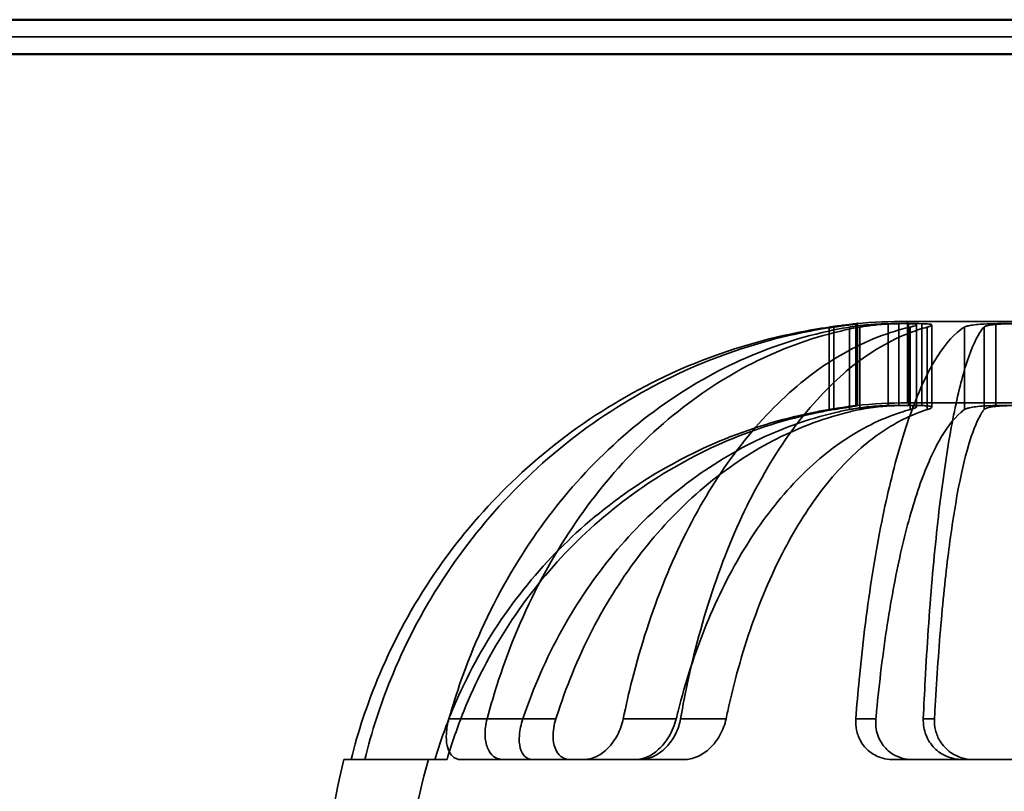
# Model space of a CAD drawing. Units: millimetres. Extents: x 55 to 13243, y 55 to 3011.
# Drawn here: x 5720 to 5769, y 2099 to 2137 of the extents above; entities that cross this region are included whole.
import ezdxf

# ---------------------------------------------------------------- set-up
doc = ezdxf.new("R2010")
doc.units = ezdxf.units.MM
doc.header["$LTSCALE"] = 9.090909
for name, color, linetype, lineweight in [('Hidden Edges(ISO)', 7, 'Continuous', 35), ('Hidden Tangent Edges(ISO)', 7, 'Continuous', 35), ('Visible Tangent Edges(ISO)', 7, 'Continuous', 50)]:
    doc.layers.add(name, color=color, linetype=linetype, lineweight=lineweight)

msp = doc.modelspace()

# ---------------------------------------------------------------- linework, layer by layer
at = {"layer": 'Hidden Edges(ISO)'}
for p, q in [((5761.522, 2122.273), (5761.522, 2118.254)), ((5774.971, 2122.386), (5763.971, 2122.386)), ((5763.971, 2118.386), (5763.971, 2122.386)), ((5764.416, 2122.221), (5764.416, 2118.194)), ((5765.168, 2122.206), (5765.168, 2118.177)), ((5774.971, 2118.386), (5763.971, 2118.386)), ((5736.344, 2100.886), (5736.693, 2100.886)), ((5736.693, 2100.886), (5740.807, 2100.886)), ((5741.402, 2100.886), (5740.807, 2100.886)), ((5742.069, 2100.886), (5748.116, 2100.886)), ((5750.649, 2100.886), (5748.116, 2100.886)), ((5753.034, 2100.886), (5750.649, 2100.886)), ((5763.258, 2100.886), (5772.279, 2100.886))]:
    msp.add_line(p, q, dxfattribs=at)
for radius, start, end in [(28.5, 90, 95.0542), (24.5, 90, 95.8821), (28.5, 165.7819, 179.863), (24.5, 163.3985, 179.2554)]:
    msp.add_arc((5763.971, 2093.886), radius, start, end, dxfattribs=at)
for points, knots in [([(5760.138, 2122.105), (5759.62, 2122.031), (5759.101, 2121.942), (5756.716, 2121.465), (5754.886, 2120.889), (5751.661, 2119.542), (5749.967, 2118.646), (5746.804, 2116.515), (5745.336, 2115.28), (5742.87, 2112.793), (5741.645, 2111.312), (5739.532, 2108.123), (5738.645, 2106.416), (5737.482, 2103.584), (5737.038, 2102.259), (5736.693, 2100.886)], [10.37543, 10.37543, 10.37543, 10.37543, 10.521497, 10.521497, 11.050148, 11.050148, 11.577772, 11.577772, 12.105397, 12.105397, 12.632923, 12.632923, 13.160449, 13.160449, 13.552215, 13.552215, 13.552215, 13.552215]), ([(5737.366, 2100.886), (5737.704, 2102.259), (5738.14, 2103.584), (5739.281, 2106.416), (5740.152, 2108.123), (5742.225, 2111.312), (5743.427, 2112.793), (5745.846, 2115.28), (5747.287, 2116.515), (5750.39, 2118.646), (5752.051, 2119.542), (5755.216, 2120.889), (5757.011, 2121.465), (5759.351, 2121.942), (5759.861, 2122.031), (5760.369, 2122.105)], [5.401707, 5.401707, 5.401707, 5.401707, 5.793473, 5.793473, 6.320999, 6.320999, 6.848525, 6.848525, 7.37615, 7.37615, 7.903774, 7.903774, 8.432425, 8.432425, 8.578492, 8.578492, 8.578492, 8.578492]), ([(5741.494, 2102.886), (5741.681, 2103.545), (5741.884, 2104.183), (5742.671, 2106.416), (5743.434, 2108.123), (5745.247, 2111.312), (5746.299, 2112.793), (5748.416, 2115.28), (5749.677, 2116.515), (5752.392, 2118.646), (5753.846, 2119.542), (5756.616, 2120.889), (5758.186, 2121.465), (5760.234, 2121.942), (5760.68, 2122.031), (5761.125, 2122.105)], [5.596101, 5.596101, 5.596101, 5.596101, 5.793473, 5.793473, 6.320999, 6.320999, 6.848525, 6.848525, 7.37615, 7.37615, 7.903774, 7.903774, 8.432425, 8.432425, 8.578492, 8.578492, 8.578492, 8.578492]), ([(5761.639, 2122.105), (5761.225, 2122.031), (5760.81, 2121.942), (5758.903, 2121.465), (5757.442, 2120.889), (5754.864, 2119.542), (5753.51, 2118.646), (5750.983, 2116.515), (5749.81, 2115.28), (5747.839, 2112.793), (5746.86, 2111.312), (5745.172, 2108.123), (5744.462, 2106.416), (5743.73, 2104.183), (5743.54, 2103.545), (5743.366, 2102.886)], [10.37543, 10.37543, 10.37543, 10.37543, 10.521497, 10.521497, 11.050148, 11.050148, 11.577772, 11.577772, 12.105397, 12.105397, 12.632923, 12.632923, 13.160449, 13.160449, 13.357821, 13.357821, 13.357821, 13.357821]), ([(5764.105, 2122.105), (5763.786, 2122.031), (5763.466, 2121.942), (5761.999, 2121.465), (5760.874, 2120.889), (5758.89, 2119.542), (5757.848, 2118.646), (5755.903, 2116.515), (5755, 2115.28), (5753.483, 2112.793), (5752.73, 2111.312), (5751.431, 2108.123), (5750.885, 2106.416), (5750.321, 2104.183), (5750.175, 2103.545), (5750.041, 2102.886)], [10.37543, 10.37543, 10.37543, 10.37543, 10.521497, 10.521497, 11.050148, 11.050148, 11.577772, 11.577772, 12.105397, 12.105397, 12.632923, 12.632923, 13.160449, 13.160449, 13.357821, 13.357821, 13.357821, 13.357821]), ([(5752.85, 2102.886), (5752.965, 2103.545), (5753.09, 2104.183), (5753.575, 2106.416), (5754.045, 2108.123), (5755.162, 2111.312), (5755.81, 2112.793), (5757.115, 2115.28), (5757.892, 2116.515), (5759.564, 2118.646), (5760.461, 2119.542), (5762.167, 2120.889), (5763.134, 2121.465), (5764.396, 2121.942), (5764.671, 2122.031), (5764.945, 2122.105)], [5.596101, 5.596101, 5.596101, 5.596101, 5.793473, 5.793473, 6.320999, 6.320999, 6.848525, 6.848525, 7.37615, 7.37615, 7.903774, 7.903774, 8.432425, 8.432425, 8.578492, 8.578492, 8.578492, 8.578492]), ([(5761.443, 2122.273), (5761.436, 2122.272), (5761.412, 2122.27), (5761.326, 2122.259), (5761.257, 2122.251), (5761.083, 2122.23), (5760.979, 2122.218), (5760.763, 2122.19), (5760.655, 2122.176), (5760.486, 2122.154), (5760.429, 2122.146), (5760.343, 2122.134), (5760.314, 2122.13), (5760.272, 2122.124), (5760.259, 2122.122), (5760.236, 2122.119), (5760.226, 2122.118), (5760.206, 2122.115), (5760.196, 2122.113), (5760.17, 2122.11), (5760.154, 2122.107), (5760.138, 2122.105)], [-0.2095727, -0.2095727, -0.2095727, -0.2095727, -0.1706838, -0.1706838, -0.124681, -0.124681, -0.0798832, -0.0798832, -0.0423568, -0.0423568, -0.0240635, -0.0240635, -0.0150651, -0.0150651, -0.0110301, -0.0110301, -0.00803, -0.00803, -0.0048624, -0.0048624, 0, 0, 0, 0]), ([(5760.369, 2122.105), (5760.38, 2122.107), (5760.39, 2122.108), (5760.41, 2122.111), (5760.419, 2122.112), (5760.437, 2122.115), (5760.446, 2122.116), (5760.465, 2122.119), (5760.475, 2122.12), (5760.499, 2122.124), (5760.514, 2122.126), (5760.567, 2122.134), (5760.605, 2122.139), (5760.741, 2122.159), (5760.833, 2122.172), (5761.045, 2122.201), (5761.155, 2122.216), (5761.326, 2122.24), (5761.391, 2122.249), (5761.502, 2122.266), (5761.531, 2122.272), (5761.52, 2122.273)], [-0.2096357, -0.2096357, -0.2096357, -0.2096357, -0.2063698, -0.2063698, -0.2035088, -0.2035088, -0.2006841, -0.2006841, -0.1975199, -0.1975199, -0.1928505, -0.1928505, -0.1803806, -0.1803806, -0.1479102, -0.1479102, -0.1007436, -0.1007436, -0.0588923, -0.0588923, 0, 0, 0, 0]), ([(5761.125, 2122.105), (5761.134, 2122.107), (5761.144, 2122.108), (5761.163, 2122.111), (5761.172, 2122.113), (5761.189, 2122.116), (5761.197, 2122.117), (5761.213, 2122.119), (5761.221, 2122.121), (5761.244, 2122.124), (5761.258, 2122.126), (5761.316, 2122.135), (5761.362, 2122.142), (5761.502, 2122.161), (5761.598, 2122.173), (5761.855, 2122.202), (5762.016, 2122.217), (5762.307, 2122.241), (5762.436, 2122.249), (5762.736, 2122.266), (5762.895, 2122.272), (5763.026, 2122.273)], [-0.2096318, -0.2096318, -0.2096318, -0.2096318, -0.2062832, -0.2062832, -0.2029696, -0.2029696, -0.2003654, -0.2003654, -0.1974741, -0.1974741, -0.1927243, -0.1927243, -0.1778708, -0.1778708, -0.1478376, -0.1478376, -0.0996864, -0.0996864, -0.0588918, -0.0588918, 0, 0, 0, 0]), ([(5761.441, 2102.886), (5761.491, 2103.545), (5761.547, 2104.183), (5761.76, 2106.416), (5761.967, 2108.123), (5762.46, 2111.312), (5762.745, 2112.793), (5763.32, 2115.28), (5763.662, 2116.515), (5764.399, 2118.646), (5764.794, 2119.542), (5765.546, 2120.889), (5765.972, 2121.465), (5766.528, 2121.942), (5766.649, 2122.031), (5766.77, 2122.105)], [5.596101, 5.596101, 5.596101, 5.596101, 5.793473, 5.793473, 6.320999, 6.320999, 6.848525, 6.848525, 7.37615, 7.37615, 7.903774, 7.903774, 8.432425, 8.432425, 8.578492, 8.578492, 8.578492, 8.578492]), ([(5761.52, 2122.273), (5761.507, 2122.276), (5761.494, 2122.277), (5761.469, 2122.277), (5761.456, 2122.276), (5761.443, 2122.273)], [9.1667146, 9.1667146, 9.1667146, 9.1667146, 9.2410753, 9.2410753, 9.3154359, 9.3154359, 9.3154359, 9.3154359]), ([(5763.558, 2122.273), (5763.444, 2122.272), (5763.315, 2122.268), (5763.028, 2122.255), (5762.87, 2122.246), (5762.564, 2122.223), (5762.419, 2122.209), (5762.168, 2122.182), (5762.061, 2122.169), (5761.912, 2122.149), (5761.865, 2122.142), (5761.797, 2122.132), (5761.775, 2122.128), (5761.744, 2122.123), (5761.734, 2122.122), (5761.717, 2122.119), (5761.71, 2122.118), (5761.695, 2122.115), (5761.688, 2122.114), (5761.669, 2122.11), (5761.657, 2122.108), (5761.643, 2122.106), (5761.641, 2122.106), (5761.639, 2122.105)], [-0.220615, -0.220615, -0.220615, -0.220615, -0.1746162, -0.1746162, -0.1257652, -0.1257652, -0.0822322, -0.0822322, -0.0486635, -0.0486635, -0.0329262, -0.0329262, -0.0251794, -0.0251794, -0.0216625, -0.0216625, -0.019029, -0.019029, -0.0162304, -0.0162304, -0.0118971, -0.0118971, -0.0110109, -0.0110109, -0.0110109, -0.0110109]), ([(5763.026, 2122.273), (5763.195, 2122.276), (5763.362, 2122.277), (5763.694, 2122.277), (5763.861, 2122.276), (5764.03, 2122.273)], [9.1667146, 9.1667146, 9.1667146, 9.1667146, 9.2410753, 9.2410753, 9.3154359, 9.3154359, 9.3154359, 9.3154359]), ([(5764.672, 2122.273), (5764.485, 2122.276), (5764.299, 2122.277), (5763.931, 2122.277), (5763.745, 2122.276), (5763.558, 2122.273)], [9.1667146, 9.1667146, 9.1667146, 9.1667146, 9.2410753, 9.2410753, 9.3154359, 9.3154359, 9.3154359, 9.3154359]), ([(5764.03, 2122.273), (5764.133, 2122.272), (5764.217, 2122.268), (5764.348, 2122.255), (5764.391, 2122.246), (5764.423, 2122.223), (5764.417, 2122.209), (5764.37, 2122.182), (5764.337, 2122.169), (5764.273, 2122.149), (5764.25, 2122.142), (5764.212, 2122.132), (5764.198, 2122.128), (5764.179, 2122.123), (5764.172, 2122.122), (5764.161, 2122.119), (5764.156, 2122.118), (5764.146, 2122.115), (5764.141, 2122.114), (5764.127, 2122.11), (5764.119, 2122.108), (5764.108, 2122.106), (5764.106, 2122.106), (5764.105, 2122.105)], [-0.220615, -0.220615, -0.220615, -0.220615, -0.1746162, -0.1746162, -0.1257652, -0.1257652, -0.0822322, -0.0822322, -0.0486635, -0.0486635, -0.0329262, -0.0329262, -0.0251794, -0.0251794, -0.0216625, -0.0216625, -0.019029, -0.019029, -0.0162304, -0.0162304, -0.0118971, -0.0118971, -0.0110109, -0.0110109, -0.0110109, -0.0110109]), ([(5764.945, 2122.105), (5764.951, 2122.107), (5764.956, 2122.108), (5764.967, 2122.111), (5764.973, 2122.113), (5764.982, 2122.116), (5764.987, 2122.117), (5764.995, 2122.119), (5765, 2122.121), (5765.011, 2122.124), (5765.018, 2122.126), (5765.046, 2122.135), (5765.064, 2122.142), (5765.114, 2122.161), (5765.138, 2122.173), (5765.175, 2122.202), (5765.173, 2122.217), (5765.121, 2122.241), (5765.08, 2122.249), (5764.936, 2122.266), (5764.818, 2122.272), (5764.672, 2122.273)], [-0.2096318, -0.2096318, -0.2096318, -0.2096318, -0.2062832, -0.2062832, -0.2029696, -0.2029696, -0.2003654, -0.2003654, -0.1974741, -0.1974741, -0.1927243, -0.1927243, -0.1778708, -0.1778708, -0.1478376, -0.1478376, -0.0996864, -0.0996864, -0.0588918, -0.0588918, 0, 0, 0, 0]), ([(5767.727, 2122.105), (5767.66, 2122.031), (5767.592, 2121.942), (5767.282, 2121.465), (5767.043, 2120.889), (5766.624, 2119.542), (5766.403, 2118.646), (5765.992, 2116.515), (5765.8, 2115.28), (5765.479, 2112.793), (5765.32, 2111.312), (5765.045, 2108.123), (5764.93, 2106.416), (5764.81, 2104.183), (5764.779, 2103.545), (5764.751, 2102.886)], [10.37543, 10.37543, 10.37543, 10.37543, 10.521497, 10.521497, 11.050148, 11.050148, 11.577772, 11.577772, 12.105397, 12.105397, 12.632923, 12.632923, 13.160449, 13.160449, 13.357821, 13.357821, 13.357821, 13.357821]), ([(5766.77, 2122.105), (5766.772, 2122.107), (5766.775, 2122.108), (5766.78, 2122.111), (5766.782, 2122.112), (5766.787, 2122.115), (5766.79, 2122.116), (5766.796, 2122.119), (5766.799, 2122.12), (5766.807, 2122.124), (5766.812, 2122.126), (5766.831, 2122.134), (5766.846, 2122.139), (5766.908, 2122.159), (5766.963, 2122.172), (5767.12, 2122.201), (5767.233, 2122.216), (5767.474, 2122.24), (5767.598, 2122.249), (5767.915, 2122.266), (5768.111, 2122.272), (5768.307, 2122.273)], [-0.2096357, -0.2096357, -0.2096357, -0.2096357, -0.2063698, -0.2063698, -0.2035088, -0.2035088, -0.2006841, -0.2006841, -0.1975199, -0.1975199, -0.1928505, -0.1928505, -0.1803806, -0.1803806, -0.1479102, -0.1479102, -0.1007436, -0.1007436, -0.0588923, -0.0588923, 0, 0, 0, 0]), ([(5769.137, 2122.273), (5769.007, 2122.272), (5768.879, 2122.27), (5768.61, 2122.259), (5768.472, 2122.251), (5768.226, 2122.23), (5768.118, 2122.218), (5767.951, 2122.19), (5767.888, 2122.176), (5767.814, 2122.154), (5767.794, 2122.146), (5767.768, 2122.134), (5767.76, 2122.13), (5767.751, 2122.124), (5767.748, 2122.122), (5767.743, 2122.119), (5767.741, 2122.118), (5767.737, 2122.115), (5767.736, 2122.113), (5767.731, 2122.11), (5767.729, 2122.107), (5767.727, 2122.105)], [-0.2095727, -0.2095727, -0.2095727, -0.2095727, -0.1706838, -0.1706838, -0.124681, -0.124681, -0.0798832, -0.0798832, -0.0423568, -0.0423568, -0.0240635, -0.0240635, -0.0150651, -0.0150651, -0.0110301, -0.0110301, -0.00803, -0.00803, -0.0048624, -0.0048624, 0, 0, 0, 0]), ([(5768.307, 2122.273), (5768.558, 2122.276), (5768.808, 2122.277), (5769.303, 2122.277), (5769.553, 2122.276), (5769.805, 2122.273)], [9.1667146, 9.1667146, 9.1667146, 9.1667146, 9.2410753, 9.2410753, 9.3154359, 9.3154359, 9.3154359, 9.3154359]), ([(5760.138, 2118.059), (5760.148, 2118.06), (5760.158, 2118.062), (5760.177, 2118.065), (5760.186, 2118.067), (5760.206, 2118.07), (5760.217, 2118.072), (5760.241, 2118.076), (5760.253, 2118.078), (5760.285, 2118.083), (5760.303, 2118.086), (5760.373, 2118.097), (5760.423, 2118.105), (5760.546, 2118.125), (5760.618, 2118.136), (5760.831, 2118.168), (5760.962, 2118.188), (5761.164, 2118.216), (5761.241, 2118.227), (5761.384, 2118.246), (5761.432, 2118.253), (5761.443, 2118.255)], [-0.2099375, -0.2099375, -0.2099375, -0.2099375, -0.2068733, -0.2068733, -0.204106, -0.204106, -0.2006707, -0.2006707, -0.1968078, -0.1968078, -0.1910079, -0.1910079, -0.1749861, -0.1749861, -0.1511091, -0.1511091, -0.1005723, -0.1005723, -0.0588015, -0.0588015, 0, 0, 0, 0]), ([(5761.52, 2118.255), (5761.53, 2118.253), (5761.505, 2118.247), (5761.395, 2118.227), (5761.321, 2118.215), (5761.142, 2118.186), (5761.043, 2118.17), (5760.85, 2118.139), (5760.763, 2118.125), (5760.628, 2118.102), (5760.584, 2118.095), (5760.522, 2118.085), (5760.505, 2118.082), (5760.476, 2118.077), (5760.464, 2118.075), (5760.441, 2118.071), (5760.43, 2118.069), (5760.402, 2118.064), (5760.385, 2118.061), (5760.369, 2118.059)], [-0.2099731, -0.2099731, -0.2099731, -0.2099731, -0.1536468, -0.1536468, -0.1057508, -0.1057508, -0.0633628, -0.0633628, -0.0325182, -0.0325182, -0.0180022, -0.0180022, -0.0125089, -0.0125089, -0.0087619, -0.0087619, -0.0051257, -0.0051257, 0, 0, 0, 0]), ([(5763.026, 2118.255), (5762.95, 2118.254), (5762.866, 2118.251), (5762.669, 2118.242), (5762.556, 2118.235), (5762.292, 2118.216), (5762.141, 2118.202), (5761.855, 2118.171), (5761.723, 2118.154), (5761.517, 2118.125), (5761.442, 2118.114), (5761.334, 2118.096), (5761.3, 2118.091), (5761.252, 2118.082), (5761.239, 2118.08), (5761.216, 2118.076), (5761.206, 2118.074), (5761.188, 2118.071), (5761.178, 2118.069), (5761.155, 2118.065), (5761.142, 2118.062), (5761.127, 2118.059), (5761.126, 2118.059), (5761.125, 2118.059)], [-0.2209032, -0.2209032, -0.2209032, -0.2209032, -0.1870811, -0.1870811, -0.1486969, -0.1486969, -0.1024191, -0.1024191, -0.0624198, -0.0624198, -0.0386955, -0.0386955, -0.0273522, -0.0273522, -0.0227496, -0.0227496, -0.0195009, -0.0195009, -0.0162204, -0.0162204, -0.0114614, -0.0114614, -0.0110506, -0.0110506, -0.0110506, -0.0110506]), ([(5761.443, 2118.255), (5761.456, 2118.257), (5761.469, 2118.259), (5761.494, 2118.259), (5761.507, 2118.257), (5761.52, 2118.255)], [7.9522252, 7.9522252, 7.9522252, 7.9522252, 8.0265201, 8.0265201, 8.100815, 8.100815, 8.100815, 8.100815]), ([(5761.639, 2118.059), (5761.644, 2118.06), (5761.649, 2118.061), (5761.665, 2118.064), (5761.676, 2118.066), (5761.696, 2118.07), (5761.704, 2118.072), (5761.722, 2118.075), (5761.732, 2118.077), (5761.756, 2118.082), (5761.771, 2118.085), (5761.831, 2118.096), (5761.877, 2118.104), (5762.002, 2118.124), (5762.084, 2118.136), (5762.327, 2118.17), (5762.491, 2118.188), (5762.793, 2118.217), (5762.928, 2118.227), (5763.242, 2118.246), (5763.412, 2118.253), (5763.558, 2118.255)], [-0.2099338, -0.2099338, -0.2099338, -0.2099338, -0.2079727, -0.2079727, -0.2038343, -0.2038343, -0.2006682, -0.2006682, -0.1972397, -0.1972397, -0.1917986, -0.1917986, -0.1761081, -0.1761081, -0.1498674, -0.1498674, -0.1002134, -0.1002134, -0.0588008, -0.0588008, 0, 0, 0, 0]), ([(5764.03, 2118.255), (5763.861, 2118.257), (5763.694, 2118.259), (5763.362, 2118.259), (5763.195, 2118.257), (5763.026, 2118.255)], [7.9522252, 7.9522252, 7.9522252, 7.9522252, 8.0265201, 8.0265201, 8.100815, 8.100815, 8.100815, 8.100815]), ([(5763.558, 2118.255), (5763.745, 2118.257), (5763.931, 2118.259), (5764.299, 2118.259), (5764.485, 2118.257), (5764.672, 2118.255)], [7.9522252, 7.9522252, 7.9522252, 7.9522252, 8.0265201, 8.0265201, 8.100815, 8.100815, 8.100815, 8.100815]), ([(5764.105, 2118.059), (5764.109, 2118.06), (5764.112, 2118.061), (5764.124, 2118.064), (5764.132, 2118.066), (5764.146, 2118.07), (5764.152, 2118.072), (5764.164, 2118.075), (5764.171, 2118.077), (5764.186, 2118.082), (5764.196, 2118.085), (5764.232, 2118.096), (5764.256, 2118.104), (5764.314, 2118.124), (5764.343, 2118.136), (5764.408, 2118.17), (5764.424, 2118.188), (5764.403, 2118.217), (5764.375, 2118.227), (5764.263, 2118.246), (5764.161, 2118.253), (5764.03, 2118.255)], [-0.2099338, -0.2099338, -0.2099338, -0.2099338, -0.2079727, -0.2079727, -0.2038343, -0.2038343, -0.2006682, -0.2006682, -0.1972397, -0.1972397, -0.1917986, -0.1917986, -0.1761081, -0.1761081, -0.1498674, -0.1498674, -0.1002134, -0.1002134, -0.0588008, -0.0588008, 0, 0, 0, 0]), ([(5764.672, 2118.255), (5764.756, 2118.254), (5764.831, 2118.251), (5764.969, 2118.242), (5765.029, 2118.235), (5765.127, 2118.216), (5765.158, 2118.202), (5765.173, 2118.171), (5765.162, 2118.154), (5765.117, 2118.125), (5765.094, 2118.114), (5765.053, 2118.096), (5765.038, 2118.091), (5765.015, 2118.082), (5765.009, 2118.08), (5764.997, 2118.076), (5764.992, 2118.074), (5764.981, 2118.071), (5764.976, 2118.069), (5764.963, 2118.065), (5764.955, 2118.062), (5764.946, 2118.059), (5764.946, 2118.059), (5764.945, 2118.059)], [-0.2209032, -0.2209032, -0.2209032, -0.2209032, -0.1870811, -0.1870811, -0.1486969, -0.1486969, -0.1024191, -0.1024191, -0.0624198, -0.0624198, -0.0386955, -0.0386955, -0.0273522, -0.0273522, -0.0227496, -0.0227496, -0.0195009, -0.0195009, -0.0162204, -0.0162204, -0.0114614, -0.0114614, -0.0110506, -0.0110506, -0.0110506, -0.0110506]), ([(5768.307, 2118.255), (5768.119, 2118.253), (5767.932, 2118.247), (5767.603, 2118.227), (5767.461, 2118.215), (5767.221, 2118.186), (5767.12, 2118.17), (5766.974, 2118.139), (5766.921, 2118.125), (5766.856, 2118.102), (5766.837, 2118.095), (5766.815, 2118.085), (5766.809, 2118.082), (5766.799, 2118.077), (5766.795, 2118.075), (5766.789, 2118.071), (5766.785, 2118.069), (5766.778, 2118.064), (5766.773, 2118.061), (5766.77, 2118.059)], [-0.2099731, -0.2099731, -0.2099731, -0.2099731, -0.1536468, -0.1536468, -0.1057508, -0.1057508, -0.0633628, -0.0633628, -0.0325182, -0.0325182, -0.0180022, -0.0180022, -0.0125089, -0.0125089, -0.0087619, -0.0087619, -0.0051257, -0.0051257, 0, 0, 0, 0]), ([(5767.727, 2118.059), (5767.728, 2118.06), (5767.73, 2118.062), (5767.733, 2118.065), (5767.734, 2118.067), (5767.737, 2118.07), (5767.739, 2118.072), (5767.744, 2118.076), (5767.747, 2118.078), (5767.753, 2118.083), (5767.758, 2118.086), (5767.776, 2118.097), (5767.792, 2118.105), (5767.838, 2118.125), (5767.872, 2118.136), (5767.993, 2118.168), (5768.1, 2118.188), (5768.33, 2118.216), (5768.447, 2118.227), (5768.749, 2118.246), (5768.941, 2118.253), (5769.137, 2118.255)], [-0.2099375, -0.2099375, -0.2099375, -0.2099375, -0.2068733, -0.2068733, -0.204106, -0.204106, -0.2006707, -0.2006707, -0.1968078, -0.1968078, -0.1910079, -0.1910079, -0.1749861, -0.1749861, -0.1511091, -0.1511091, -0.1005723, -0.1005723, -0.0588015, -0.0588015, 0, 0, 0, 0]), ([(5769.805, 2118.255), (5769.553, 2118.257), (5769.303, 2118.259), (5768.808, 2118.259), (5768.559, 2118.257), (5768.307, 2118.255)], [7.9522252, 7.9522252, 7.9522252, 7.9522252, 8.0265201, 8.0265201, 8.100815, 8.100815, 8.100815, 8.100815]), ([(5740.807, 2100.886), (5741.052, 2101.716), (5741.336, 2102.514), (5742.216, 2104.657), (5742.979, 2106.125), (5744.795, 2108.866), (5745.848, 2110.139), (5747.968, 2112.277), (5749.231, 2113.339), (5751.95, 2115.171), (5753.406, 2115.941), (5756.179, 2117.099), (5757.752, 2117.594), (5759.618, 2117.968), (5759.878, 2118.015), (5760.138, 2118.059)], [4.811602, 4.811602, 4.811602, 4.811602, 5.05388, 5.05388, 5.507363, 5.507363, 5.960847, 5.960847, 6.414439, 6.414439, 6.86803, 6.86803, 7.32258, 7.32258, 7.395892, 7.395892, 7.395892, 7.395892]), ([(5760.369, 2118.059), (5760.114, 2118.015), (5759.859, 2117.968), (5758.028, 2117.594), (5756.485, 2117.099), (5753.764, 2115.941), (5752.335, 2115.171), (5749.668, 2113.339), (5748.429, 2112.277), (5746.349, 2110.139), (5745.316, 2108.866), (5743.534, 2106.125), (5742.785, 2104.657), (5741.922, 2102.514), (5741.643, 2101.716), (5741.402, 2100.886)], [9.192021, 9.192021, 9.192021, 9.192021, 9.265333, 9.265333, 9.719883, 9.719883, 10.173474, 10.173474, 10.627066, 10.627066, 11.08055, 11.08055, 11.534033, 11.534033, 11.776311, 11.776311, 11.776311, 11.776311]), ([(5761.125, 2118.059), (5760.901, 2118.015), (5760.678, 2117.968), (5759.076, 2117.594), (5757.726, 2117.099), (5755.345, 2115.941), (5754.094, 2115.171), (5751.76, 2113.339), (5750.676, 2112.277), (5748.856, 2110.139), (5747.952, 2108.866), (5746.393, 2106.125), (5745.738, 2104.657), (5745.202, 2103.137), (5745.159, 2103.012), (5745.117, 2102.886)], [9.192021, 9.192021, 9.192021, 9.192021, 9.265333, 9.265333, 9.719883, 9.719883, 10.173474, 10.173474, 10.627066, 10.627066, 11.08055, 11.08055, 11.534033, 11.534033, 11.574044, 11.574044, 11.574044, 11.574044]), ([(5746.738, 2102.886), (5746.778, 2103.013), (5746.818, 2103.138), (5747.317, 2104.659), (5747.927, 2106.127), (5749.379, 2108.869), (5750.221, 2110.142), (5751.916, 2112.279), (5752.924, 2113.341), (5755.097, 2115.172), (5756.26, 2115.942), (5758.476, 2117.1), (5759.733, 2117.594), (5761.223, 2117.968), (5761.431, 2118.015), (5761.639, 2118.059)], [5.013863, 5.013863, 5.013863, 5.013863, 5.054071, 5.054071, 5.507651, 5.507651, 5.961231, 5.961231, 6.414726, 6.414726, 6.868222, 6.868222, 7.322676, 7.322676, 7.395896, 7.395896, 7.395896, 7.395896]), ([(5752.636, 2102.886), (5752.667, 2103.012), (5752.697, 2103.137), (5753.081, 2104.657), (5753.551, 2106.125), (5754.668, 2108.866), (5755.315, 2110.139), (5756.619, 2112.277), (5757.396, 2113.339), (5759.068, 2115.171), (5759.964, 2115.941), (5761.669, 2117.099), (5762.637, 2117.594), (5763.785, 2117.968), (5763.945, 2118.015), (5764.105, 2118.059)], [5.013869, 5.013869, 5.013869, 5.013869, 5.05388, 5.05388, 5.507363, 5.507363, 5.960847, 5.960847, 6.414439, 6.414439, 6.86803, 6.86803, 7.32258, 7.32258, 7.395892, 7.395892, 7.395892, 7.395892]), ([(5764.945, 2118.059), (5764.807, 2118.015), (5764.67, 2117.968), (5763.683, 2117.594), (5762.851, 2117.099), (5761.384, 2115.941), (5760.613, 2115.171), (5759.175, 2113.339), (5758.507, 2112.277), (5757.386, 2110.139), (5756.829, 2108.866), (5755.868, 2106.125), (5755.465, 2104.657), (5755.135, 2103.137), (5755.108, 2103.012), (5755.082, 2102.886)], [9.192021, 9.192021, 9.192021, 9.192021, 9.265333, 9.265333, 9.719883, 9.719883, 10.173474, 10.173474, 10.627066, 10.627066, 11.08055, 11.08055, 11.534033, 11.534033, 11.574044, 11.574044, 11.574044, 11.574044]), ([(5766.77, 2118.059), (5766.709, 2118.015), (5766.648, 2117.968), (5766.213, 2117.594), (5765.847, 2117.099), (5765.201, 2115.941), (5764.861, 2115.171), (5764.228, 2113.339), (5763.933, 2112.277), (5763.439, 2110.139), (5763.194, 2108.866), (5762.771, 2106.125), (5762.593, 2104.657), (5762.447, 2103.137), (5762.436, 2103.012), (5762.424, 2102.886)], [9.192021, 9.192021, 9.192021, 9.192021, 9.265333, 9.265333, 9.719883, 9.719883, 10.173474, 10.173474, 10.627066, 10.627066, 11.08055, 11.08055, 11.534033, 11.534033, 11.574044, 11.574044, 11.574044, 11.574044]), ([(5765.3, 2102.886), (5765.307, 2103.012), (5765.313, 2103.137), (5765.394, 2104.657), (5765.494, 2106.125), (5765.73, 2108.866), (5765.867, 2110.139), (5766.143, 2112.277), (5766.307, 2113.339), (5766.661, 2115.171), (5766.851, 2115.941), (5767.212, 2117.099), (5767.416, 2117.594), (5767.659, 2117.968), (5767.693, 2118.015), (5767.727, 2118.059)], [5.013869, 5.013869, 5.013869, 5.013869, 5.05388, 5.05388, 5.507363, 5.507363, 5.960847, 5.960847, 6.414439, 6.414439, 6.86803, 6.86803, 7.32258, 7.32258, 7.395892, 7.395892, 7.395892, 7.395892]), ([(5741.494, 2102.886), (5741.424, 2102.641), (5741.381, 2102.397), (5741.355, 2101.951), (5741.367, 2101.75), (5741.44, 2101.414), (5741.495, 2101.277), (5741.635, 2101.07), (5741.715, 2100.996), (5741.857, 2100.923), (5741.91, 2100.905), (5742, 2100.889), (5742.034, 2100.886), (5742.069, 2100.886)], [-0.6470101, -0.6470101, -0.6470101, -0.6470101, -0.5695081, -0.5695081, -0.4976404, -0.4976404, -0.4328362, -0.4328362, -0.3750831, -0.3750831, -0.3436965, -0.3436965, -0.3249452, -0.3249452, -0.3249452, -0.3249452]), ([(5744.145, 2100.886), (5744.126, 2100.886), (5744.107, 2100.887), (5744.03, 2100.892), (5743.974, 2100.903), (5743.835, 2100.946), (5743.756, 2100.987), (5743.558, 2101.14), (5743.458, 2101.28), (5743.312, 2101.637), (5743.271, 2101.853), (5743.26, 2102.342), (5743.294, 2102.614), (5743.366, 2102.886)], [-0.3222617, -0.3222617, -0.3222617, -0.3222617, -0.3133709, -0.3133709, -0.285741, -0.285741, -0.2424746, -0.2424746, -0.1662824, -0.1662824, -0.0862132, -0.0862132, 0, 0, 0, 0]), ([(5745.605, 2100.886), (5745.598, 2100.886), (5745.591, 2100.887), (5745.526, 2100.889), (5745.471, 2100.898), (5745.345, 2100.941), (5745.278, 2100.982), (5745.117, 2101.134), (5745.04, 2101.273), (5744.944, 2101.629), (5744.928, 2101.844), (5744.965, 2102.336), (5745.024, 2102.611), (5745.117, 2102.886)], [-0.3251164, -0.3251164, -0.3251164, -0.3251164, -0.3215241, -0.3215241, -0.2903803, -0.2903803, -0.2466885, -0.2466885, -0.1697918, -0.1697918, -0.088846, -0.088846, 0, 0, 0, 0]), ([(5746.738, 2102.886), (5746.692, 2102.739), (5746.657, 2102.591), (5746.609, 2102.294), (5746.598, 2102.147), (5746.604, 2101.804), (5746.635, 2101.618), (5746.759, 2101.28), (5746.857, 2101.137), (5747.053, 2100.983), (5747.133, 2100.942), (5747.279, 2100.899), (5747.343, 2100.889), (5747.418, 2100.887), (5747.427, 2100.886), (5747.436, 2100.886)], [-0.5418525, -0.5418525, -0.5418525, -0.5418525, -0.494236, -0.494236, -0.4446968, -0.4446968, -0.3738844, -0.3738844, -0.2961051, -0.2961051, -0.2523239, -0.2523239, -0.2213811, -0.2213811, -0.2172064, -0.2172064, -0.2172064, -0.2172064]), ([(5748.116, 2100.886), (5748.139, 2100.886), (5748.162, 2100.887), (5748.256, 2100.892), (5748.328, 2100.903), (5748.513, 2100.946), (5748.627, 2100.987), (5748.936, 2101.14), (5749.124, 2101.28), (5749.473, 2101.637), (5749.629, 2101.853), (5749.888, 2102.342), (5749.986, 2102.614), (5750.041, 2102.886)], [-0.3222617, -0.3222617, -0.3222617, -0.3222617, -0.3133709, -0.3133709, -0.285741, -0.285741, -0.2424746, -0.2424746, -0.1662824, -0.1662824, -0.0862132, -0.0862132, 0, 0, 0, 0]), ([(5752.636, 2102.886), (5752.601, 2102.739), (5752.553, 2102.591), (5752.432, 2102.294), (5752.358, 2102.147), (5752.15, 2101.804), (5752.005, 2101.618), (5751.665, 2101.28), (5751.47, 2101.137), (5751.152, 2100.983), (5751.036, 2100.942), (5750.84, 2100.899), (5750.76, 2100.889), (5750.671, 2100.887), (5750.66, 2100.886), (5750.649, 2100.886)], [-0.5418525, -0.5418525, -0.5418525, -0.5418525, -0.494236, -0.494236, -0.4446968, -0.4446968, -0.3738844, -0.3738844, -0.2961051, -0.2961051, -0.2523239, -0.2523239, -0.2213811, -0.2213811, -0.2172064, -0.2172064, -0.2172064, -0.2172064]), ([(5752.85, 2102.886), (5752.807, 2102.641), (5752.728, 2102.397), (5752.509, 2101.951), (5752.375, 2101.75), (5752.077, 2101.414), (5751.919, 2101.277), (5751.596, 2101.07), (5751.437, 2100.996), (5751.187, 2100.923), (5751.099, 2100.905), (5750.959, 2100.889), (5750.907, 2100.886), (5750.855, 2100.886)], [-0.6470101, -0.6470101, -0.6470101, -0.6470101, -0.5695081, -0.5695081, -0.4976404, -0.4976404, -0.4328362, -0.4328362, -0.3750831, -0.3750831, -0.3436965, -0.3436965, -0.3249452, -0.3249452, -0.3249452, -0.3249452]), ([(5753.034, 2100.886), (5753.043, 2100.886), (5753.053, 2100.887), (5753.149, 2100.889), (5753.236, 2100.898), (5753.446, 2100.941), (5753.569, 2100.982), (5753.903, 2101.134), (5754.105, 2101.273), (5754.479, 2101.629), (5754.644, 2101.844), (5754.922, 2102.336), (5755.025, 2102.611), (5755.082, 2102.886)], [-0.3251164, -0.3251164, -0.3251164, -0.3251164, -0.3215241, -0.3215241, -0.2903803, -0.2903803, -0.2466885, -0.2466885, -0.1697918, -0.1697918, -0.088846, -0.088846, 0, 0, 0, 0]), ([(5761.441, 2102.886), (5761.426, 2102.698), (5761.438, 2102.51), (5761.517, 2102.135), (5761.587, 2101.951), (5761.794, 2101.592), (5761.937, 2101.423), (5762.27, 2101.155), (5762.453, 2101.054), (5762.794, 2100.938), (5762.943, 2100.906), (5763.149, 2100.889), (5763.203, 2100.886), (5763.258, 2100.886)], [-0.3979563, -0.3979563, -0.3979563, -0.3979563, -0.33847, -0.33847, -0.2758407, -0.2758407, -0.2055154, -0.2055154, -0.1399624, -0.1399624, -0.0931454, -0.0931454, -0.0764193, -0.0764193, -0.0764193, -0.0764193]), ([(5764.218, 2100.886), (5764.13, 2100.886), (5764.043, 2100.892), (5763.782, 2100.928), (5763.613, 2100.977), (5763.247, 2101.143), (5763.061, 2101.275), (5762.733, 2101.622), (5762.602, 2101.84), (5762.43, 2102.335), (5762.399, 2102.611), (5762.424, 2102.886)], [-0.3251498, -0.3251498, -0.3251498, -0.3251498, -0.2983001, -0.2983001, -0.2437188, -0.2437188, -0.1711186, -0.1711186, -0.0889669, -0.0889669, 0, 0, 0, 0]), ([(5766.662, 2100.886), (5766.561, 2100.886), (5766.46, 2100.894), (5766.195, 2100.935), (5766.035, 2100.982), (5765.663, 2101.144), (5765.466, 2101.28), (5765.118, 2101.631), (5764.977, 2101.849), (5764.784, 2102.342), (5764.739, 2102.614), (5764.751, 2102.886)], [-0.3223069, -0.3223069, -0.3223069, -0.3223069, -0.291695, -0.291695, -0.2409149, -0.2409149, -0.1673423, -0.1673423, -0.0862839, -0.0862839, 0, 0, 0, 0]), ([(5765.3, 2102.886), (5765.291, 2102.699), (5765.308, 2102.512), (5765.396, 2102.141), (5765.47, 2101.959), (5765.702, 2101.576), (5765.875, 2101.387), (5766.255, 2101.117), (5766.444, 2101.025), (5766.811, 2100.917), (5766.981, 2100.891), (5767.169, 2100.887), (5767.184, 2100.886), (5767.198, 2100.886)], [-0.3713391, -0.3713391, -0.3713391, -0.3713391, -0.3110715, -0.3110715, -0.2485467, -0.2485467, -0.1681928, -0.1681928, -0.1035869, -0.1035869, -0.0516536, -0.0516536, -0.0471513, -0.0471513, -0.0471513, -0.0471513])]:
    msp.add_open_spline(points, degree=3, knots=knots, dxfattribs=at)
at = {"layer": 'Hidden Tangent Edges(ISO)'}
for p, q in [((4922.671, 2136.34), (6616.271, 2136.34)), ((5760.138, 2122.105), (5760.138, 2118.059)), ((5760.369, 2122.105), (5760.369, 2118.059)), ((5761.125, 2122.105), (5761.125, 2118.059)), ((5761.443, 2122.273), (5761.443, 2118.255)), ((5761.52, 2122.273), (5761.52, 2118.255)), ((5761.639, 2122.105), (5761.639, 2118.059)), ((5763.026, 2122.273), (5763.026, 2118.255)), ((5763.558, 2122.273), (5763.558, 2118.255)), ((5764.03, 2122.273), (5764.03, 2118.255)), ((5764.105, 2122.105), (5764.105, 2118.059)), ((5764.672, 2122.273), (5764.672, 2118.255)), ((5764.945, 2122.105), (5764.945, 2118.059)), ((5766.77, 2122.105), (5766.77, 2118.059)), ((5767.727, 2122.105), (5767.727, 2118.059)), ((5768.307, 2122.273), (5768.307, 2118.255)), ((5745.117, 2102.886), (5741.494, 2102.886)), ((5745.117, 2102.886), (5746.738, 2102.886)), ((5750.041, 2102.886), (5752.636, 2102.886)), ((5755.082, 2102.886), (5752.85, 2102.886)), ((5762.424, 2102.886), (5761.441, 2102.886)), ((5764.751, 2102.886), (5765.3, 2102.886))]:
    msp.add_line(p, q, dxfattribs=at)
at = {"layer": 'Visible Tangent Edges(ISO)'}
for p, q in [((4922.671, 2137.189), (6616.271, 2137.189)), ((6616.271, 2135.492), (4922.671, 2135.492))]:
    msp.add_line(p, q, dxfattribs=at)

doc.saveas('drawing.dxf')
